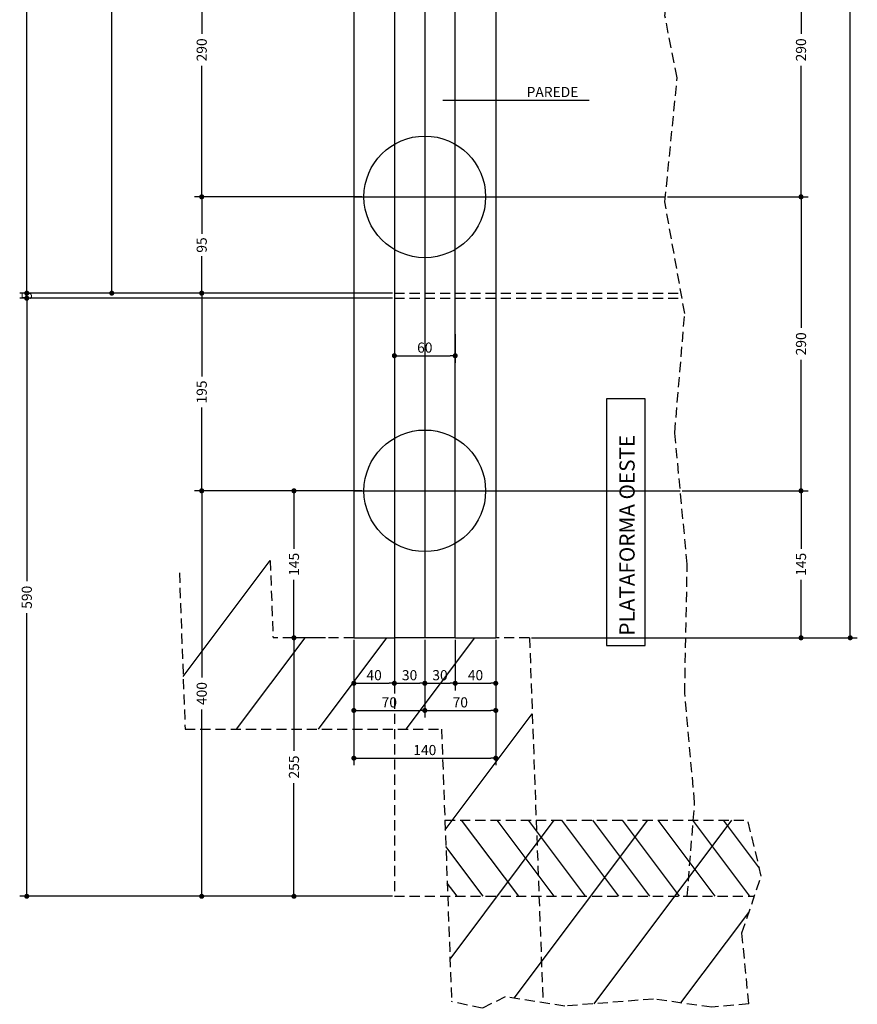
# Model space of a CAD drawing. Extents: x -2117 to 7114, y 2149 to 18607.
# Drawn here: x 3357 to 4183, y 11706 to 12677 of the extents above; entities that cross this region are included whole.
import ezdxf
from ezdxf.enums import TextEntityAlignment as Align

# ---------------------------------------------------------------- set-up
doc = ezdxf.new("R2010")
doc.units = 0
doc.header["$LTSCALE"] = 20
doc.header["$MEASUREMENT"] = 0
doc.linetypes.add('DASHED', pattern=[0.75, 0.5, -0.25])
doc.layers.get('0').update_dxf_attribs({"linetype": 'CONTINUOUS'})
doc.layers.get('DEFPOINTS').update_dxf_attribs({"linetype": 'CONTINUOUS'})
for name, color, linetype in [('01', 9, 'CONTINUOUS'), ('01EIXO', 128, 'CONTINUOUS'), ('03', 7, 'CONTINUOUS'), ('04', 30, 'CONTINUOUS'), ('05', 4, 'CONTINUOUS'), ('COTA', 243, 'CONTINUOUS'), ('HACHURA', 134, 'CONTINUOUS'), ('PROJECAO', 160, 'DASHED'), ('TEXTO', 2, 'CONTINUOUS'), ('TITULO', 4, 'CONTINUOUS')]:
    doc.layers.add(name, color=color, linetype=linetype)
doc.styles.add('ROMANS', font='romans')
doc.dimstyles.new('COTA50', dxfattribs={"dimtxt": 10, "dimasz": 5, "dimexe": 7, "dimexo": 2, "dimgap": 3, "dimtad": 1, "dimdec": 1, "dimzin": 12, "dimdsep": 46, "dimtxsty": 'ROMANS', "dimblk1": 'DOT', "dimblk2": 'DOT', "dimsah": 1, "dimcen": 0, "dimdle": 7, "dimclrd": 243, "dimclre": 243, "dimclrt": 2, "dimadec": 0, "dimazin": 0, "dimtfac": 1, "dimtdec": 4, "dimtix": 1, "dimtmove": 2, "dimatfit": 3, "dimfxl": 0, "dimtolj": 1, "dimtzin": 12, "dimarcsym": 0})

# ---------------------------------------------------------------- blocks, each defined once
blk = doc.blocks.new('_DOT')
at = {"color": 243, "linetype": 'ByBlock'}
blk.add_line((-0.5, 0), (-1, 0), dxfattribs=at)
at = {"color": 243, "linetype": 'ByBlock', "const_width": 0.5}
blk.add_lwpolyline([(-0.25, 0, 1), (0.25, 0, 1)], format="xyb", close=True, dxfattribs=at)
blk = doc.blocks.new('*D67')
at = {"layer": 'COTA', "color": 243, "lineweight": -2}
for p, q in [((3519.81, 13082.07), (3440.79, 13082.07)), ((3447.79, 13077.07), (3447.79, 12760.19)), ((3447.79, 12412.07), (3447.79, 12728.95)), ((3445.79, 12407.07), (3440.79, 12407.07))]:
    blk.add_line(p, q, dxfattribs=at)
at = {"layer": 'DEFPOINTS', "color": 0, "lineweight": 0}
for p in [(3521.81, 13082.07), (3447.79, 12407.07), (3447.79, 12407.07)]:
    blk.add_point(p, dxfattribs=at)
at = {"layer": 'COTA', "color": 243, "lineweight": -2, "xscale": 5, "yscale": 5, "zscale": 5}
for p, rotation in [((3447.79, 13082.07), 90), ((3447.79, 12407.07), 270)]:
    blk.add_blockref('_DOT', p, dxfattribs=dict(at, rotation=rotation))
at = {"layer": 'COTA', "color": 2, "insert": (3447.79, 12744.57), "char_height": 10, "attachment_point": 5, "rotation": 90, "style": 'ROMANS'}
blk.add_mtext('\\A1;675', dxfattribs=at)
blk = doc.blocks.new('*D71')
at = {"layer": 'COTA', "color": 243, "lineweight": -2}
for p, q in [((3663.59, 12792.07), (3529.51, 12792.07)), ((3536.51, 12787.07), (3536.51, 12662.93)), ((3536.51, 12507.07), (3536.51, 12631.22)), ((3694.59, 12502.07), (3529.51, 12502.07))]:
    blk.add_line(p, q, dxfattribs=at)
at = {"layer": 'DEFPOINTS', "color": 0, "lineweight": 0}
for p in [(3665.59, 12792.07), (3536.51, 12502.07), (3696.59, 12502.07)]:
    blk.add_point(p, dxfattribs=at)
at = {"layer": 'COTA', "color": 243, "lineweight": -2, "xscale": 5, "yscale": 5, "zscale": 5}
for p, rotation in [((3536.51, 12792.07), 90), ((3536.51, 12502.07), 270)]:
    blk.add_blockref('_DOT', p, dxfattribs=dict(at, rotation=rotation))
at = {"layer": 'COTA', "color": 2, "insert": (3536.51, 12647.07), "char_height": 10, "attachment_point": 5, "rotation": 90, "style": 'ROMANS'}
blk.add_mtext('\\A1;290', dxfattribs=at)
blk = doc.blocks.new('*D72')
at = {"layer": 'COTA', "color": 243, "lineweight": -2}
for p, q in [((3692.59, 12502.07), (3529.51, 12502.07)), ((3536.51, 12497.07), (3536.51, 12465.67)), ((3536.51, 12412.07), (3536.51, 12443.48)), ((3724.59, 12407.07), (3529.51, 12407.07))]:
    blk.add_line(p, q, dxfattribs=at)
at = {"layer": 'DEFPOINTS', "color": 0, "lineweight": 0}
for p in [(3694.59, 12502.07), (3536.51, 12407.07), (3726.59, 12407.07)]:
    blk.add_point(p, dxfattribs=at)
at = {"layer": 'COTA', "color": 243, "lineweight": -2, "xscale": 5, "yscale": 5, "zscale": 5}
for p, rotation in [((3536.51, 12502.07), 90), ((3536.51, 12407.07), 270)]:
    blk.add_blockref('_DOT', p, dxfattribs=dict(at, rotation=rotation))
at = {"layer": 'COTA', "color": 2, "insert": (3536.51, 12454.57), "char_height": 10, "attachment_point": 5, "rotation": 90, "style": 'ROMANS'}
blk.add_mtext('\\A1;95', dxfattribs=at)
blk = doc.blocks.new('*D74')
at = {"layer": 'COTA', "color": 243, "lineweight": -2}
for p, q in [((3720.59, 12407.07), (3529.51, 12407.07)), ((3536.51, 12402.07), (3536.51, 12324.72)), ((3536.51, 12217.07), (3536.51, 12294.43)), ((3694.59, 12212.07), (3529.51, 12212.07))]:
    blk.add_line(p, q, dxfattribs=at)
at = {"layer": 'DEFPOINTS', "color": 0, "lineweight": 0}
for p in [(3722.59, 12407.07), (3536.51, 12212.07), (3696.59, 12212.07)]:
    blk.add_point(p, dxfattribs=at)
at = {"layer": 'COTA', "color": 243, "lineweight": -2, "xscale": 5, "yscale": 5, "zscale": 5}
for p, rotation in [((3536.51, 12407.07), 90), ((3536.51, 12212.07), 270)]:
    blk.add_blockref('_DOT', p, dxfattribs=dict(at, rotation=rotation))
at = {"layer": 'COTA', "color": 2, "insert": (3536.51, 12309.57), "char_height": 10, "attachment_point": 5, "rotation": 90, "style": 'ROMANS'}
blk.add_mtext('\\A1;195', dxfattribs=at)
blk = doc.blocks.new('*D75')
at = {"layer": 'COTA', "color": 243, "lineweight": -2}
for p, q in [((3363.95, 12412.07), (3363.95, 12417.07)), ((3714.59, 12407.07), (3356.95, 12407.07)), ((3363.95, 12407.07), (3363.95, 12402.07)), ((3724.59, 12402.07), (3356.95, 12402.07)), ((3363.95, 12397.07), (3363.95, 12392.07))]:
    blk.add_line(p, q, dxfattribs=at)
at = {"layer": 'DEFPOINTS', "color": 0, "lineweight": 0}
for p in [(3716.59, 12407.07), (3363.95, 12402.07), (3726.59, 12402.07)]:
    blk.add_point(p, dxfattribs=at)
at = {"layer": 'COTA', "color": 243, "lineweight": -2, "xscale": 5, "yscale": 5, "zscale": 5}
for p, rotation in [((3363.95, 12407.07), 270), ((3363.95, 12402.07), 90)]:
    blk.add_blockref('_DOT', p, dxfattribs=dict(at, rotation=rotation))
at = {"layer": 'COTA', "color": 2, "insert": (3363.95, 12404.57), "char_height": 10, "attachment_point": 5, "rotation": 90, "style": 'ROMANS'}
blk.add_mtext('\\A1;5', dxfattribs=at)
blk = doc.blocks.new('*D76')
at = {"layer": 'COTA', "color": 243, "lineweight": -2}
for p, q in [((3724.59, 12402.07), (3356.95, 12402.07)), ((3363.95, 12397.07), (3363.95, 12122.93)), ((3363.95, 11817.07), (3363.95, 12091.22)), ((3722.59, 11812.07), (3356.95, 11812.07))]:
    blk.add_line(p, q, dxfattribs=at)
at = {"layer": 'DEFPOINTS', "color": 0, "lineweight": 0}
for p in [(3726.59, 12402.07), (3363.95, 11812.07), (3724.59, 11812.07)]:
    blk.add_point(p, dxfattribs=at)
at = {"layer": 'COTA', "color": 243, "lineweight": -2, "xscale": 5, "yscale": 5, "zscale": 5}
for p, rotation in [((3363.95, 12402.07), 90), ((3363.95, 11812.07), 270)]:
    blk.add_blockref('_DOT', p, dxfattribs=dict(at, rotation=rotation))
at = {"layer": 'COTA', "color": 2, "insert": (3363.95, 12107.07), "char_height": 10, "attachment_point": 5, "rotation": 90, "style": 'ROMANS'}
blk.add_mtext('\\A1;590', dxfattribs=at)
blk = doc.blocks.new('*D84')
at = {"layer": 'COTA', "color": 243, "lineweight": -2}
for p, q in [((3692.59, 12212.07), (3529.51, 12212.07)), ((3536.51, 12207.07), (3536.51, 12027.93)), ((3536.51, 11817.07), (3536.51, 11996.22)), ((3724.59, 11812.07), (3529.51, 11812.07))]:
    blk.add_line(p, q, dxfattribs=at)
at = {"layer": 'DEFPOINTS', "color": 0, "lineweight": 0}
for p in [(3694.59, 12212.07), (3536.51, 11812.07), (3726.59, 11812.07)]:
    blk.add_point(p, dxfattribs=at)
at = {"layer": 'COTA', "color": 243, "lineweight": -2, "xscale": 5, "yscale": 5, "zscale": 5}
for p, rotation in [((3536.51, 12212.07), 90), ((3536.51, 11812.07), 270)]:
    blk.add_blockref('_DOT', p, dxfattribs=dict(at, rotation=rotation))
at = {"layer": 'COTA', "color": 2, "insert": (3536.51, 12012.07), "char_height": 10, "attachment_point": 5, "rotation": 90, "style": 'ROMANS'}
blk.add_mtext('\\A1;400', dxfattribs=at)
blk = doc.blocks.new('*D85')
at = {"layer": 'COTA', "color": 243, "lineweight": -2}
for p, q in [((3664.52, 12212.07), (3620.53, 12212.07)), ((3627.53, 12207.07), (3627.53, 12154.72)), ((3627.53, 12072.07), (3627.53, 12124.43)), ((3658.52, 12067.07), (3620.53, 12067.07))]:
    blk.add_line(p, q, dxfattribs=at)
at = {"layer": 'DEFPOINTS', "color": 0, "lineweight": 0}
for p in [(3666.52, 12212.07), (3627.53, 12067.07), (3660.52, 12067.07)]:
    blk.add_point(p, dxfattribs=at)
at = {"layer": 'COTA', "color": 243, "lineweight": -2, "xscale": 5, "yscale": 5, "zscale": 5}
for p, rotation in [((3627.53, 12212.07), 90), ((3627.53, 12067.07), 270)]:
    blk.add_blockref('_DOT', p, dxfattribs=dict(at, rotation=rotation))
at = {"layer": 'COTA', "color": 2, "insert": (3627.53, 12139.57), "char_height": 10, "attachment_point": 5, "rotation": 90, "style": 'ROMANS'}
blk.add_mtext('\\A1;145', dxfattribs=at)
blk = doc.blocks.new('*D86')
at = {"layer": 'COTA', "color": 243, "lineweight": -2}
for p, q in [((3658.52, 12067.07), (3620.53, 12067.07)), ((3627.53, 12062.07), (3627.53, 11955.43)), ((3627.53, 11817.07), (3627.53, 11923.72)), ((3694.52, 11812.07), (3620.53, 11812.07))]:
    blk.add_line(p, q, dxfattribs=at)
at = {"layer": 'DEFPOINTS', "color": 0, "lineweight": 0}
for p in [(3660.52, 12067.07), (3627.53, 11812.07), (3696.52, 11812.07)]:
    blk.add_point(p, dxfattribs=at)
at = {"layer": 'COTA', "color": 243, "lineweight": -2, "xscale": 5, "yscale": 5, "zscale": 5}
for p, rotation in [((3627.53, 12067.07), 90), ((3627.53, 11812.07), 270)]:
    blk.add_blockref('_DOT', p, dxfattribs=dict(at, rotation=rotation))
at = {"layer": 'COTA', "color": 2, "insert": (3627.53, 11939.57), "char_height": 10, "attachment_point": 5, "rotation": 90, "style": 'ROMANS'}
blk.add_mtext('\\A1;255', dxfattribs=at)
blk = doc.blocks.new('*D87')
at = {"layer": 'COTA', "color": 243, "lineweight": -2}
for p, q in [((3686.59, 12065.07), (3686.59, 11941.34)), ((3826.59, 12065.07), (3826.59, 11941.34)), ((3691.59, 11948.34), (3821.59, 11948.34))]:
    blk.add_line(p, q, dxfattribs=at)
at = {"layer": 'DEFPOINTS', "color": 0, "lineweight": 0}
for p in [(3686.59, 12067.07), (3826.59, 12067.07), (3826.59, 11948.34)]:
    blk.add_point(p, dxfattribs=at)
at = {"layer": 'COTA', "color": 243, "lineweight": -2, "xscale": 5, "yscale": 5, "zscale": 5, "rotation": 180}
blk.add_blockref('_DOT', (3686.59, 11948.34), dxfattribs=at)
at = {"layer": 'COTA', "color": 243, "lineweight": -2, "xscale": 5, "yscale": 5, "zscale": 5}
blk.add_blockref('_DOT', (3826.59, 11948.34), dxfattribs=at)
at = {"layer": 'COTA', "color": 2, "insert": (3756.59, 11956.34), "char_height": 10, "attachment_point": 5, "style": 'ROMANS'}
blk.add_mtext('\\A1;140', dxfattribs=at)
blk = doc.blocks.new('*D88')
at = {"layer": 'COTA', "color": 243, "lineweight": -2}
for p, q in [((3726.59, 12065.07), (3726.59, 12015.2)), ((3686.59, 12063.07), (3686.59, 12015.2)), ((3691.59, 12022.2), (3721.59, 12022.2))]:
    blk.add_line(p, q, dxfattribs=at)
at = {"layer": 'DEFPOINTS', "color": 0, "lineweight": 0}
for p in [(3686.59, 12065.07), (3726.59, 12067.07), (3726.59, 12022.2)]:
    blk.add_point(p, dxfattribs=at)
at = {"layer": 'COTA', "color": 243, "lineweight": -2, "xscale": 5, "yscale": 5, "zscale": 5, "rotation": 180}
blk.add_blockref('_DOT', (3686.59, 12022.2), dxfattribs=at)
at = {"layer": 'COTA', "color": 243, "lineweight": -2, "xscale": 5, "yscale": 5, "zscale": 5}
blk.add_blockref('_DOT', (3726.59, 12022.2), dxfattribs=at)
at = {"layer": 'COTA', "color": 2, "insert": (3706.59, 12030.2), "char_height": 10, "attachment_point": 5, "style": 'ROMANS'}
blk.add_mtext('\\A1;40', dxfattribs=at)
blk = doc.blocks.new('*D89')
at = {"layer": 'COTA', "color": 243, "lineweight": -2}
for p, q in [((3726.59, 12065.07), (3726.59, 12015.2)), ((3756.59, 12065.07), (3756.59, 12015.2)), ((3731.59, 12022.2), (3751.59, 12022.2))]:
    blk.add_line(p, q, dxfattribs=at)
at = {"layer": 'DEFPOINTS', "color": 0, "lineweight": 0}
for p in [(3726.59, 12067.07), (3756.59, 12067.07), (3756.59, 12022.2)]:
    blk.add_point(p, dxfattribs=at)
at = {"layer": 'COTA', "color": 243, "lineweight": -2, "xscale": 5, "yscale": 5, "zscale": 5, "rotation": 180}
blk.add_blockref('_DOT', (3726.59, 12022.2), dxfattribs=at)
at = {"layer": 'COTA', "color": 243, "lineweight": -2, "xscale": 5, "yscale": 5, "zscale": 5}
blk.add_blockref('_DOT', (3756.59, 12022.2), dxfattribs=at)
at = {"layer": 'COTA', "color": 2, "insert": (3741.59, 12030.2), "char_height": 10, "attachment_point": 5, "style": 'ROMANS'}
blk.add_mtext('\\A1;30', dxfattribs=at)
blk = doc.blocks.new('*D90')
at = {"layer": 'COTA', "color": 243, "lineweight": -2}
for p, q in [((3756.59, 12065.07), (3756.59, 12015.2)), ((3786.59, 12065.07), (3786.59, 12015.2)), ((3761.59, 12022.2), (3781.59, 12022.2))]:
    blk.add_line(p, q, dxfattribs=at)
at = {"layer": 'DEFPOINTS', "color": 0, "lineweight": 0}
for p in [(3756.59, 12067.07), (3786.59, 12067.07), (3786.59, 12022.2)]:
    blk.add_point(p, dxfattribs=at)
at = {"layer": 'COTA', "color": 243, "lineweight": -2, "xscale": 5, "yscale": 5, "zscale": 5, "rotation": 180}
blk.add_blockref('_DOT', (3756.59, 12022.2), dxfattribs=at)
at = {"layer": 'COTA', "color": 243, "lineweight": -2, "xscale": 5, "yscale": 5, "zscale": 5}
blk.add_blockref('_DOT', (3786.59, 12022.2), dxfattribs=at)
at = {"layer": 'COTA', "color": 2, "insert": (3771.59, 12030.2), "char_height": 10, "attachment_point": 5, "style": 'ROMANS'}
blk.add_mtext('\\A1;30', dxfattribs=at)
blk = doc.blocks.new('*D91')
at = {"layer": 'COTA', "color": 243, "lineweight": -2}
for p, q in [((3786.59, 12065.07), (3786.59, 12015.2)), ((3826.59, 12065.07), (3826.59, 12015.2)), ((3791.59, 12022.2), (3821.59, 12022.2))]:
    blk.add_line(p, q, dxfattribs=at)
at = {"layer": 'DEFPOINTS', "color": 0, "lineweight": 0}
for p in [(3786.59, 12067.07), (3826.59, 12067.07), (3826.59, 12022.2)]:
    blk.add_point(p, dxfattribs=at)
at = {"layer": 'COTA', "color": 243, "lineweight": -2, "xscale": 5, "yscale": 5, "zscale": 5, "rotation": 180}
blk.add_blockref('_DOT', (3786.59, 12022.2), dxfattribs=at)
at = {"layer": 'COTA', "color": 243, "lineweight": -2, "xscale": 5, "yscale": 5, "zscale": 5}
blk.add_blockref('_DOT', (3826.59, 12022.2), dxfattribs=at)
at = {"layer": 'COTA', "color": 2, "insert": (3806.59, 12030.2), "char_height": 10, "attachment_point": 5, "style": 'ROMANS'}
blk.add_mtext('\\A1;40', dxfattribs=at)
blk = doc.blocks.new('*D92')
at = {"layer": 'COTA', "color": 243, "lineweight": -2}
for p, q in [((3686.59, 12061.07), (3686.59, 11988.4)), ((3756.59, 12063.07), (3756.59, 11988.4)), ((3691.59, 11995.4), (3751.59, 11995.4))]:
    blk.add_line(p, q, dxfattribs=at)
at = {"layer": 'DEFPOINTS', "color": 0, "lineweight": 0}
for p in [(3756.59, 12065.07), (3686.59, 12063.07), (3756.59, 11995.4)]:
    blk.add_point(p, dxfattribs=at)
at = {"layer": 'COTA', "color": 243, "lineweight": -2, "xscale": 5, "yscale": 5, "zscale": 5, "rotation": 180}
blk.add_blockref('_DOT', (3686.59, 11995.4), dxfattribs=at)
at = {"layer": 'COTA', "color": 243, "lineweight": -2, "xscale": 5, "yscale": 5, "zscale": 5}
blk.add_blockref('_DOT', (3756.59, 11995.4), dxfattribs=at)
at = {"layer": 'COTA', "color": 2, "insert": (3721.59, 12003.4), "char_height": 10, "attachment_point": 5, "style": 'ROMANS'}
blk.add_mtext('\\A1;70', dxfattribs=at)
blk = doc.blocks.new('*D93')
at = {"layer": 'COTA', "color": 243, "lineweight": -2}
for p, q in [((3756.59, 12063.07), (3756.59, 11988.4)), ((3826.59, 12063.07), (3826.59, 11988.4)), ((3761.59, 11995.4), (3821.59, 11995.4))]:
    blk.add_line(p, q, dxfattribs=at)
at = {"layer": 'DEFPOINTS', "color": 0, "lineweight": 0}
for p in [(3756.59, 12065.07), (3826.59, 12065.07), (3826.59, 11995.4)]:
    blk.add_point(p, dxfattribs=at)
at = {"layer": 'COTA', "color": 243, "lineweight": -2, "xscale": 5, "yscale": 5, "zscale": 5, "rotation": 180}
blk.add_blockref('_DOT', (3756.59, 11995.4), dxfattribs=at)
at = {"layer": 'COTA', "color": 243, "lineweight": -2, "xscale": 5, "yscale": 5, "zscale": 5}
blk.add_blockref('_DOT', (3826.59, 11995.4), dxfattribs=at)
at = {"layer": 'COTA', "color": 2, "insert": (3791.59, 12003.4), "char_height": 10, "attachment_point": 5, "style": 'ROMANS'}
blk.add_mtext('\\A1;70', dxfattribs=at)
blk = doc.blocks.new('*D94')
at = {"layer": 'COTA', "color": 243, "lineweight": -2}
for p, q in [((3726.59, 12366.59), (3726.59, 12338.37)), ((3786.59, 12366.59), (3786.59, 12338.37)), ((3731.59, 12345.37), (3781.59, 12345.37))]:
    blk.add_line(p, q, dxfattribs=at)
at = {"layer": 'DEFPOINTS', "color": 0, "lineweight": 0}
for p in [(3726.59, 12368.59), (3786.59, 12368.59), (3786.59, 12345.37)]:
    blk.add_point(p, dxfattribs=at)
at = {"layer": 'COTA', "color": 243, "lineweight": -2, "xscale": 5, "yscale": 5, "zscale": 5, "rotation": 180}
blk.add_blockref('_DOT', (3726.59, 12345.37), dxfattribs=at)
at = {"layer": 'COTA', "color": 243, "lineweight": -2, "xscale": 5, "yscale": 5, "zscale": 5}
blk.add_blockref('_DOT', (3786.59, 12345.37), dxfattribs=at)
at = {"layer": 'COTA', "color": 2, "insert": (3756.59, 12353.37), "char_height": 10, "attachment_point": 5, "style": 'ROMANS'}
blk.add_mtext('\\A1;60', dxfattribs=at)
blk = doc.blocks.new('*D99')
at = {"layer": 'COTA', "color": 243, "lineweight": -2}
for p, q in [((4009.52, 12792.07), (4134.72, 12792.07)), ((4127.72, 12787.07), (4127.72, 12662.93)), ((4127.72, 12507.07), (4127.72, 12631.22)), ((3995.91, 12502.07), (4134.72, 12502.07))]:
    blk.add_line(p, q, dxfattribs=at)
at = {"layer": 'DEFPOINTS', "color": 0, "lineweight": 0}
for p in [(4007.52, 12792.07), (3993.91, 12502.07), (4127.72, 12502.07)]:
    blk.add_point(p, dxfattribs=at)
at = {"layer": 'COTA', "color": 243, "lineweight": -2, "xscale": 5, "yscale": 5, "zscale": 5}
for p, rotation in [((4127.72, 12792.07), 90), ((4127.72, 12502.07), 270)]:
    blk.add_blockref('_DOT', p, dxfattribs=dict(at, rotation=rotation))
at = {"layer": 'COTA', "color": 2, "insert": (4127.72, 12647.07), "char_height": 10, "attachment_point": 5, "rotation": 90, "style": 'ROMANS'}
blk.add_mtext('\\A1;290', dxfattribs=at)
blk = doc.blocks.new('*D100')
at = {"layer": 'COTA', "color": 243, "lineweight": -2}
for p, q in [((3995.91, 12502.07), (4134.72, 12502.07)), ((4127.72, 12497.07), (4127.72, 12372.93)), ((4127.72, 12217.07), (4127.72, 12341.22)), ((4010.62, 12212.07), (4134.72, 12212.07))]:
    blk.add_line(p, q, dxfattribs=at)
at = {"layer": 'DEFPOINTS', "color": 0, "lineweight": 0}
for p in [(3993.91, 12502.07), (4008.62, 12212.07), (4127.72, 12212.07)]:
    blk.add_point(p, dxfattribs=at)
at = {"layer": 'COTA', "color": 243, "lineweight": -2, "xscale": 5, "yscale": 5, "zscale": 5}
for p, rotation in [((4127.72, 12502.07), 90), ((4127.72, 12212.07), 270)]:
    blk.add_blockref('_DOT', p, dxfattribs=dict(at, rotation=rotation))
at = {"layer": 'COTA', "color": 2, "insert": (4127.72, 12357.07), "char_height": 10, "attachment_point": 5, "rotation": 90, "style": 'ROMANS'}
blk.add_mtext('\\A1;290', dxfattribs=at)
blk = doc.blocks.new('*D101')
at = {"layer": 'COTA', "color": 243, "lineweight": -2}
for p, q in [((4010.62, 12212.07), (4134.72, 12212.07)), ((4127.72, 12207.07), (4127.72, 12154.72)), ((4127.72, 12072.07), (4127.72, 12124.43)), ((3861.83, 12067.07), (4134.72, 12067.07))]:
    blk.add_line(p, q, dxfattribs=at)
at = {"layer": 'DEFPOINTS', "color": 0, "lineweight": 0}
for p in [(4008.62, 12212.07), (3859.83, 12067.07), (4127.72, 12067.07)]:
    blk.add_point(p, dxfattribs=at)
at = {"layer": 'COTA', "color": 243, "lineweight": -2, "xscale": 5, "yscale": 5, "zscale": 5}
for p, rotation in [((4127.72, 12212.07), 90), ((4127.72, 12067.07), 270)]:
    blk.add_blockref('_DOT', p, dxfattribs=dict(at, rotation=rotation))
at = {"layer": 'COTA', "color": 2, "insert": (4127.72, 12139.57), "char_height": 10, "attachment_point": 5, "rotation": 90, "style": 'ROMANS'}
blk.add_mtext('\\A1;145', dxfattribs=at)
blk = doc.blocks.new('*D102')
at = {"layer": 'COTA', "color": 243, "lineweight": -2}
for p, q in [((4032.26, 13757.07), (4183.26, 13757.07)), ((4176.26, 13752.07), (4176.26, 12931.98)), ((4176.26, 12072.07), (4176.26, 12892.17)), ((4010.03, 12067.07), (4183.26, 12067.07))]:
    blk.add_line(p, q, dxfattribs=at)
at = {"layer": 'DEFPOINTS', "color": 0, "lineweight": 0}
for p in [(4030.26, 13757.07), (4008.03, 12067.07), (4176.26, 12067.07)]:
    blk.add_point(p, dxfattribs=at)
at = {"layer": 'COTA', "color": 243, "lineweight": -2, "xscale": 5, "yscale": 5, "zscale": 5}
for p, rotation in [((4176.26, 13757.07), 90), ((4176.26, 12067.07), 270)]:
    blk.add_blockref('_DOT', p, dxfattribs=dict(at, rotation=rotation))
at = {"layer": 'COTA', "color": 2, "insert": (4176.26, 12912.07), "char_height": 10, "attachment_point": 5, "rotation": 90, "style": 'ROMANS'}
blk.add_mtext('\\A1;1690', dxfattribs=at)

msp = doc.modelspace()

# ---------------------------------------------------------------- linework, layer by layer
at = {"layer": '01', "linetype": 'DASHED'}
for p, q in [((3604.05024, 12143.49695), (3606.8727, 12067.07351)), ((3514.44218, 12131.22306), (3520.1352, 11977.07351)), ((3686.58738, 12067.07351), (3606.8727, 12067.07351)), ((3859.82724, 12067.07351), (3826.58738, 12067.07351)), ((3859.82724, 12067.07351), (3873.11935, 11707.16417)), ((3520.1352, 11977.07351), (3773.08975, 11977.07351)), ((3773.08975, 11977.07351), (3783.01671, 11708.28208)), ((3776.41361, 11887.07351), (4075.26292, 11887.07351)), ((4015.45308, 11812.07351), (4081.74253, 11812.07351))]:
    msp.add_line(p, q, dxfattribs=at)
for points in [[(4076.23101, 11706.0643), (4076.23101, 11706.0643), (4069.38576, 11775.88583), (4088.55246, 11832.01686), (4075.26292, 11887.07351)], [(4076.23101, 11706.0643), (4039.85498, 11702.68774), (3982.08065, 11710.61755), (3894.85273, 11703.82057), (3835.94557, 11712.88321), (3813.28896, 11701.55491), (3783.01671, 11708.28208)]]:
    msp.add_lwpolyline(points, dxfattribs=at)
at = {"layer": '01EIXO'}
for p, q in [((3518.21559, 12029.05075), (3604.05024, 12143.49695)), ((3570.95538, 11977.07351), (3638.45538, 12067.07351)), ((3651.7294, 11977.07351), (3719.2294, 12067.07351)), ((3738.32976, 11977.07351), (3805.82976, 12067.07351)), ((3776.75648, 11877.78979), (3862.59113, 11992.236)), ((3781.47106, 11750.13341), (3884.17613, 11887.07351)), ((3849.20415, 11812.07351), (3792.95415, 11887.07351)), ((3884.25009, 11812.07351), (3828.00009, 11887.07351)), ((3844.79273, 11711.52211), (3976.45628, 11887.07351)), ((3915.00469, 11812.07351), (3858.75469, 11887.07351)), ((3947.90497, 11812.07351), (3891.65497, 11887.07351)), ((3978.65957, 11812.07351), (3922.40957, 11887.07351)), ((3923.55703, 11706.05727), (4059.31921, 11887.07351)), ((4007.98372, 11812.07351), (3951.73372, 11887.07351)), ((4043.02967, 11812.07351), (3986.77967, 11887.07351)), ((4077.36038, 11812.07351), (4021.11038, 11887.07351)), ((4086.70646, 11839.66458), (4051.14976, 11887.07351)), ((3814.15821, 11812.07351), (3777.37206, 11861.1217)), ((3788.41017, 11812.07351), (3778.70562, 11825.0129)), ((4009.31706, 11706.87922), (4076.33456, 11796.23588))]:
    msp.add_line(p, q, dxfattribs=at)
msp.add_lwpolyline([(3973.92197, 12059.38754), (3973.92197, 12302.69512), (3935.83733, 12302.69512), (3935.83733, 12059.38754)], close=True, dxfattribs=at)
at = {"layer": '03'}
for p, q in [((3686.58738, 13757.07351), (3686.58738, 12067.07351)), ((3826.58738, 13757.07351), (3826.58738, 12067.07351)), ((3686.58738, 12067.07351), (3726.58733, 12067.07351)), ((3786.58733, 12067.07351), (3826.58738, 12067.07351))]:
    msp.add_line(p, q, dxfattribs=at)
at = {"layer": '04'}
for centre in [(3756.58738, 12502.07351), (3756.58738, 12212.07351)]:
    msp.add_circle(centre, 60, dxfattribs=at)
at = {"layer": '05'}
for p, q in [((3726.58733, 13757.07351), (3726.58733, 12067.07351)), ((3786.58733, 12067.07351), (3786.58733, 13757.07351)), ((3786.58733, 12067.07351), (3726.58733, 12067.07351))]:
    msp.add_line(p, q, dxfattribs=at)
at = {"layer": 'COTA', "color": 243}
for p, q in [((3363.95171, 12412.07351), (3363.95171, 13062.16875)), ((3712.58733, 12407.07351), (3356.95171, 12407.07351))]:
    msp.add_line(p, q, dxfattribs=at)
at = {"layer": 'COTA'}
for p, q in [((3774.52233, 12597.3485), (3918.67585, 12597.3485)), ((3522.51307, 12407.07351), (3442.58706, 12407.07351))]:
    msp.add_line(p, q, dxfattribs=at)
at = {"layer": 'HACHURA'}
for p, q in [((3756.58738, 13757.07351), (3756.58738, 12067.07351)), ((3686.58738, 12502.07351), (3993.90559, 12502.07351)), ((3686.58738, 12212.07351), (4008.62042, 12212.07351))]:
    msp.add_line(p, q, dxfattribs=at)
at = {"layer": 'PROJECAO', "linetype": 'DASHED'}
for p, q in [((3726.58733, 12407.07351), (4009.43028, 12407.07351)), ((3726.58733, 12402.07351), (4009.43028, 12402.07351)), ((3726.58733, 12067.07351), (3726.58733, 11812.07351)), ((3726.58733, 11812.07351), (4015.45308, 11812.07351))]:
    msp.add_line(p, q, dxfattribs=at)
msp.add_lwpolyline([(4015.45308, 11812.07351), (4022.79929, 11904.56876), (4013.00435, 12012.31306), (4015.45308, 12139.64723), (4003.20941, 12269.43014), (4013.00435, 12386.96937), (3993.41448, 12497.16241), (4005.65815, 12619.59911), (3993.41448, 12680.81746), (4015.45308, 12854.67758), (4003.20941, 13050.57631), (4027.69675, 13226.88516), (4010.55562, 13417.88642), (4032.59422, 13530.52819), (4022.79929, 13675.0035), (4030.2602, 13757.07351)], dxfattribs=at)

# ---------------------------------------------------------------- block references
at = {"layer": 'COTA', "color": 243, "xscale": 5, "yscale": 5, "zscale": 5, "rotation": 270}
msp.add_blockref('_DOT', (3363.95171, 12407.07351), dxfattribs=at)

# ---------------------------------------------------------------- texts
at = {"layer": '01', "color": 2, "lineweight": 0, "char_height": 10, "attachment_point": 4, "style": 'ROMANS'}
for insert in [(3940.2912, 12044.2588), (3753.32273, 12001.98701)]:
    msp.add_mtext('\\A1;', dxfattribs=dict(at, insert=insert))
at = {"layer": 'TEXTO', "style": 'ROMANS'}
msp.add_text('PAREDE', height=10, dxfattribs=at).set_placement((3882.57118, 12600.48842), align=Align.CENTER)
at = {"layer": 'TITULO', "style": 'ROMANS'}
msp.add_text('PLATAFORMA OESTE', height=15, rotation=90, dxfattribs=at).set_placement((3963.61439, 12069.23145))

# ---------------------------------------------------------------- dimensions: what is measured, and where the dimension line sits
at = {"layer": 'COTA'}
for base, p1, p2, picture, middle in [((4176.26061, 12067.07351), (4030.2602, 13757.07351), (4008.02613, 12067.07351), '*D102', (4176.26061, 12912.07351)), ((3447.79166, 12407.07351), (3521.81436, 13082.07351), (3447.79166, 12407.07351), '*D67', (3447.79166, 12744.57351)), ((3536.51307, 12502.07351), (3665.58728, 12792.07351), (3696.58731, 12502.07351), '*D71', (3536.51307, 12647.07351)), ((4127.71515, 12502.07351), (4007.51736, 12792.07351), (3993.90559, 12502.07351), '*D99', (4127.71515, 12647.07351)), ((3536.51307, 12407.07351), (3694.58731, 12502.07351), (3726.58733, 12407.07351), '*D72', (3536.51307, 12454.57351)), ((4127.71515, 12212.07351), (3993.90559, 12502.07351), (4008.62042, 12212.07351), '*D100', (4127.71515, 12357.07351)), ((3363.95171, 12402.07351), (3716.58733, 12407.07351), (3726.58733, 12402.07351), '*D75', (3363.95171, 12404.57351)), ((3363.95171, 11812.07351), (3726.58733, 12402.07351), (3724.58733, 11812.07351), '*D76', (3363.95171, 12107.07351)), ((3536.51307, 12212.07351), (3722.58733, 12407.07351), (3696.58731, 12212.07351), '*D74', (3536.51307, 12309.57351)), ((3536.51307, 11812.07351), (3694.58731, 12212.07351), (3726.58733, 11812.07351), '*D84', (3536.51307, 12012.07351)), ((3627.52778, 12067.07351), (3666.52488, 12212.07351), (3660.52495, 12067.07351), '*D85', (3627.52778, 12139.57351)), ((4127.71515, 12067.07351), (4008.62042, 12212.07351), (3859.82724, 12067.07351), '*D101', (4127.71515, 12139.57351)), ((3627.52778, 11812.07351), (3660.52495, 12067.07351), (3696.5249, 11812.07351), '*D86', (3627.52778, 11939.57351))]:
    dim = msp.add_linear_dim(base=base, p1=p1, p2=p2, angle=90, dimstyle='COTA50', dxfattribs=at)
    dim.commit()
    dim.dimension.update_dxf_attribs({"geometry": picture, "text_midpoint": middle, "text_rotation": 90})
for base, p1, p2, picture, middle in [((3786.58733, 12345.36958), (3726.58733, 12368.59214), (3786.58733, 12368.59214), '*D94', (3756.58733, 12353.36958)), ((3826.58738, 11948.33623), (3686.58738, 12067.07351), (3826.58738, 12067.07351), '*D87', (3756.58738, 11956.33623)), ((3726.58733, 12022.20237), (3686.58738, 12065.07351), (3726.58733, 12067.07351), '*D88', (3706.58736, 12030.20237)), ((3756.58738, 11995.40401), (3686.58738, 12063.07351), (3756.58738, 12065.07351), '*D92', (3721.58738, 12003.40401)), ((3756.58738, 12022.20237), (3726.58733, 12067.07351), (3756.58738, 12067.07351), '*D89', (3741.58736, 12030.20237)), ((3786.58733, 12022.20237), (3756.58738, 12067.07351), (3786.58733, 12067.07351), '*D90', (3771.58736, 12030.20237)), ((3826.58738, 11995.40401), (3756.58738, 12065.07351), (3826.58738, 12065.07351), '*D93', (3791.58738, 12003.40401)), ((3826.58738, 12022.20237), (3786.58733, 12067.07351), (3826.58738, 12067.07351), '*D91', (3806.58736, 12030.20237))]:
    dim = msp.add_linear_dim(base=base, p1=p1, p2=p2, dimstyle='COTA50', dxfattribs=at)
    dim.commit()
    dim.dimension.update_dxf_attribs({"geometry": picture, "text_midpoint": middle})

doc.saveas('drawing.dxf')
